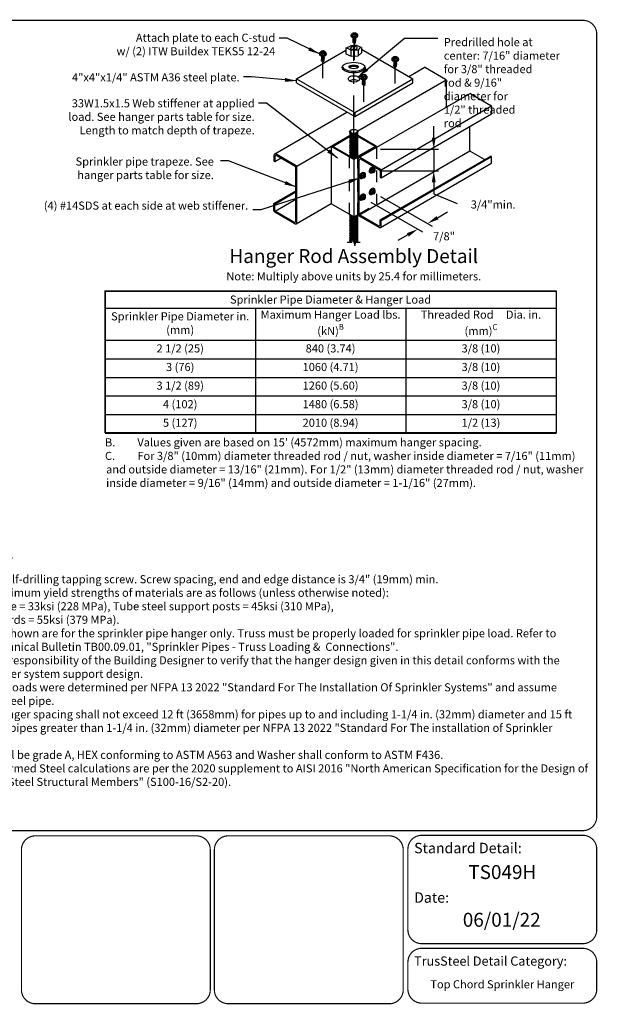
# Model space of a CAD drawing. Extents: x 0 to 11, y 0 to 8.5.
# Drawn here: x 6 to 11, y 0 to 8.5 of the extents above; entities that cross this region are included whole.
import ezdxf
from ezdxf.enums import TextEntityAlignment as Align

# ---------------------------------------------------------------- set-up
doc = ezdxf.new("R2010")
doc.units = 0
doc.header["$LTSCALE"] = 0.3
doc.header["$MEASUREMENT"] = 0
doc.linetypes.add('CENTER', pattern=[2, 1.25, -0.25, 0.25, -0.25])
doc.linetypes.add('HIDDEN', pattern=[0.375, 0.25, -0.125])
doc.layers.get('0').update_dxf_attribs({"linetype": 'CONTINUOUS'})
for name, color, linetype in [('BOR', 7, 'CONTINUOUS'), ('Const.', 7, 'CONTINUOUS'), ('CONSTR', 7, 'CONTINUOUS'), ('DIM', 7, 'CONTINUOUS'), ('Grid', 7, 'CENTER'), ('Hidden', 7, 'HIDDEN')]:
    doc.layers.add(name, color=color, linetype=linetype)
doc.styles.add('Arial', font='arial.ttf')
doc.styles.add('ROMAND', font='romand.shx', dxfattribs={"height": 0.07})
doc.dimstyles.get("Standard").update_dxf_attribs({"dimtxt": 0.07, "dimasz": 0.1, "dimexe": 0.04, "dimexo": 0.0625, "dimgap": 0.05, "dimtad": 0, "dimtih": 1, "dimtoh": 1, "dimdec": 4, "dimzin": 0, "dimdsep": 46, "dimtxsty": 'ROMAND', "dimcen": 0.09, "dimadec": 0, "dimazin": 0, "dimtfac": 1, "dimtdec": 4, "dimtofl": 0, "dimtmove": 2, "dimatfit": 3, "dimfxl": 1, "dimtolj": 1, "dimtzin": 0, "dimarcsym": 0})

# ---------------------------------------------------------------- blocks, each defined once
blk = doc.blocks.new('*T14')
at = {"layer": 'DIM', "color": 0, "linetype": 'ByBlock', "lineweight": -2, "transparency": 16777216}
for p, q in [((0, 0), (3.9, 0)), ((0, 0), (0, -1.227)), ((3.9, 0), (3.9, -1.227)), ((0, -0.1472), (3.9, -0.1472)), ((1.3, -0.1472), (1.3, -1.227)), ((2.6, -0.1472), (2.6, -1.227)), ((0, -0.4244), (3.9, -0.4244)), ((0, -0.5849), (3.9, -0.5849)), ((0, -0.7454), (3.9, -0.7454)), ((0, -0.9059), (3.9, -0.9059)), ((0, -1.0664), (3.9, -1.0664)), ((0, -1.227), (3.9, -1.227))]:
    blk.add_line(p, q, dxfattribs=at)
at = {"layer": 'DIM', "color": 0, "transparency": 16777216, "insert": (1.95, -0.0736), "char_height": 0.07, "width": 3.846149, "attachment_point": 5}
blk.add_mtext('\\A1;{\\Fromand|c0;Sprinkler Pipe Diameter & Hanger Load}', dxfattribs=at)
at = {"layer": 'DIM', "color": 0, "transparency": 16777216, "char_height": 0.07, "width": 1.246149, "attachment_point": 5, "style": 'ROMAND'}
for s, insert in [('\\A1;Maximum Hanger Load lbs. (kN){\\H0.7x;\\SB^ ;}', (1.95, -0.2858)), ('\\A1;Threaded Rod     Dia. in. (mm){\\H0.7x;\\SC^ ;}', (3.25, -0.2858)), ('Sprinkler Pipe Diameter in. (mm)', (0.65, -0.2858)), ('2 1/2 (25)', (0.65, -0.5046)), ('840 (3.74)', (1.95, -0.5046)), ('3/8 (10)', (3.25, -0.5046)), ('3 (76)', (0.65, -0.6651)), ('1060 (4.71)', (1.95, -0.6651)), ('3/8 (10)', (3.25, -0.6651)), ('3 1/2 (89)', (0.65, -0.8257)), ('1260 (5.60)', (1.95, -0.8257)), ('3/8 (10)', (3.25, -0.8257)), ('4 (102)', (0.65, -0.9862)), ('1480 (6.58)', (1.95, -0.9862)), ('3/8 (10)', (3.25, -0.9862)), ('5 (127)', (0.65, -1.1467)), ('2010 (8.94)', (1.95, -1.1467)), ('1/2 (13)', (3.25, -1.1467))]:
    blk.add_mtext(s, dxfattribs=dict(at, insert=insert))

msp = doc.modelspace()

# ---------------------------------------------------------------- linework, layer by layer
at = {"layer": 'BOR', "const_width": 0.01}
msp.add_lwpolyline([(0.125, 1.495), (10.875, 1.495, 0.414214), (10.995, 1.615), (10.995, 8.375, 0.414214), (10.875, 8.495), (0.125, 8.495, 0.414214), (0.005, 8.375), (0.005, 1.615, 0.414214)], format="xyb", close=True, dxfattribs=at)
msp.add_lwpolyline([(6.744, 6.156), (10.644, 6.156), (10.644, 4.9339), (6.744, 4.9339), (6.744, 6.156)], dxfattribs=at)
for points in [[(7.6541, 0.12, -0.414214), (7.5341, 0), (6.1415, 0, -0.414214), (6.0215, 0.12), (6.0215, 1.33, -0.414214), (6.1415, 1.45), (7.5341, 1.45, -0.414214), (7.6541, 1.33), (7.6541, 0.12)], [(9.3624, 0.6387, 0.414214), (9.4824, 0.5187), (10.875, 0.5187, 0.414214), (10.995, 0.6387), (10.995, 1.335, 0.414214), (10.875, 1.455), (9.4824, 1.455, 0.414214), (9.3624, 1.335), (9.3624, 0.6387)], [(9.3624, 0.3587), (9.3624, 0.125, 0.414214), (9.4824, 0.005), (10.875, 0.005, 0.414214), (10.995, 0.125), (10.995, 0.3587, 0.414214), (10.875, 0.4787), (9.4824, 0.4787, 0.414214), (9.3624, 0.3587)]]:
    msp.add_lwpolyline(points, format="xyb", dxfattribs=at)
at = {"layer": 'BOR'}
msp.add_lwpolyline([(9.3221, 0.12, 0.01, 0.01, -0.414214), (9.2021, 0, 0.01, 0.01, 0), (7.8095, 0, 0.01, 0.01, -0.414214), (7.6895, 0.12, 0.01, 0.01, 0), (7.6895, 1.33, 0.01, 0.01, -0.414214), (7.8095, 1.45, 0.01, 0.01, 0), (9.2021, 1.45, 0.01, 0.01, -0.414214), (9.3221, 1.33, 0.01, 0.01, 0)], format="xyseb", close=True, dxfattribs=at)
at = {"layer": 'Const.'}
for p, q in [((8.8856, 8.3842), (8.8804, 8.3728)), ((8.8804, 8.3728), (8.8804, 8.3589)), ((8.8804, 8.3728), (8.8943, 8.3649)), ((8.8943, 8.3509), (8.8804, 8.3589)), ((8.9056, 8.3873), (8.8856, 8.3842)), ((8.8943, 8.3649), (8.9138, 8.3679)), ((8.8943, 8.3649), (8.8943, 8.3509)), ((8.9138, 8.3539), (8.8943, 8.3509)), ((8.9192, 8.3795), (8.9056, 8.3873)), ((8.9138, 8.3679), (8.9192, 8.3795)), ((8.9138, 8.3679), (8.9138, 8.3539)), ((8.9192, 8.3655), (8.9138, 8.3539)), ((8.9192, 8.3795), (8.9192, 8.3655)), ((8.9303, 8.3597), (8.9303, 8.3641)), ((8.8891, 8.3018), (8.8891, 8.3143)), ((8.8998, 8.2915), (8.8891, 8.3018)), ((8.8998, 8.2915), (8.8998, 8.3097)), ((8.8998, 8.2915), (8.9106, 8.3018)), ((8.8998, 8.2915), (8.9047, 8.2981)), ((8.9047, 8.2981), (8.9047, 8.3073)), ((8.9047, 8.2981), (8.9106, 8.3018)), ((8.9106, 8.3018), (8.9106, 8.3143)), ((8.6135, 8.2271), (8.6084, 8.2158)), ((8.6084, 8.2158), (8.6084, 8.2018)), ((8.6084, 8.2158), (8.6222, 8.2078)), ((8.6222, 8.1938), (8.6084, 8.2018)), ((8.6336, 8.2303), (8.6135, 8.2271)), ((8.6222, 8.2078), (8.6417, 8.2109)), ((8.6222, 8.2078), (8.6222, 8.1938)), ((8.6417, 8.1969), (8.6222, 8.1938)), ((8.6471, 8.2224), (8.6336, 8.2303)), ((8.6417, 8.2109), (8.6471, 8.2224)), ((8.6417, 8.2109), (8.6417, 8.1969)), ((8.6471, 8.2084), (8.6417, 8.1969)), ((8.6471, 8.2224), (8.6471, 8.2084)), ((8.6583, 8.2027), (8.6583, 8.2071)), ((9.2388, 8.1802), (9.2336, 8.1689)), ((9.2336, 8.1689), (9.2336, 8.1549)), ((9.2336, 8.1689), (9.2475, 8.1609)), ((9.2588, 8.1834), (9.2388, 8.1802)), ((9.2724, 8.1756), (9.2588, 8.1834)), ((9.267, 8.164), (9.2724, 8.1756)), ((9.2724, 8.1756), (9.2724, 8.1616)), ((8.617, 8.1448), (8.617, 8.1573)), ((8.6278, 8.1345), (8.617, 8.1448)), ((8.6278, 8.1345), (8.6278, 8.1526)), ((8.6278, 8.1345), (8.6386, 8.1448)), ((8.6278, 8.1345), (8.6326, 8.141)), ((8.6326, 8.141), (8.6326, 8.1503)), ((8.6326, 8.141), (8.6386, 8.1448)), ((8.6386, 8.1448), (8.6386, 8.1573)), ((9.2475, 8.1469), (9.2336, 8.1549)), ((9.2423, 8.0979), (9.2423, 8.1104)), ((9.2531, 8.0876), (9.2423, 8.0979)), ((9.2475, 8.1609), (9.267, 8.164)), ((9.2475, 8.1609), (9.2475, 8.1469)), ((9.267, 8.15), (9.2475, 8.1469)), ((9.2531, 8.0876), (9.2531, 8.1057)), ((9.2531, 8.0876), (9.2639, 8.0979)), ((9.2531, 8.0876), (9.2579, 8.0942)), ((9.2579, 8.0942), (9.2579, 8.1034)), ((9.2579, 8.0942), (9.2639, 8.0979)), ((9.2639, 8.0979), (9.2639, 8.1104)), ((9.267, 8.164), (9.267, 8.15)), ((9.2724, 8.1616), (9.267, 8.15)), ((9.2835, 8.1558), (9.2836, 8.1602)), ((9.3694, 8.0095), (9.5029, 8.0866)), ((9.5148, 8.0866), (9.6888, 7.9861)), ((8.9668, 8.0232), (8.9616, 8.0119)), ((8.9616, 8.0119), (8.9616, 7.9979)), ((8.9616, 8.0119), (8.9754, 8.0039)), ((8.9754, 7.9899), (8.9616, 7.9979)), ((8.9868, 8.0263), (8.9668, 8.0232)), ((8.9754, 8.0039), (8.9949, 8.007)), ((8.9754, 8.0039), (8.9754, 7.9899)), ((9.0004, 8.0185), (8.9868, 8.0263)), ((8.9949, 8.007), (9.0004, 8.0185)), ((8.9949, 8.007), (8.9949, 7.993)), ((9.0004, 8.0045), (8.9949, 7.993)), ((9.0004, 8.0185), (9.0004, 8.0045)), ((9.0115, 7.9988), (9.0115, 8.0032)), ((8.9286, 7.5403), (9.6932, 7.9817)), ((8.9702, 7.9408), (8.9702, 7.9534)), ((8.981, 7.9305), (8.9702, 7.9408)), ((8.9949, 7.993), (8.9754, 7.9899)), ((8.981, 7.9305), (8.981, 7.9487)), ((8.981, 7.9305), (8.9918, 7.9408)), ((8.981, 7.9305), (8.9859, 7.9371)), ((8.9859, 7.9371), (8.9859, 7.9464)), ((8.9859, 7.9371), (8.9918, 7.9408)), ((8.9918, 7.9408), (8.9918, 7.9534)), ((9.6948, 7.745), (9.6948, 7.9758)), ((8.9397, 7.3091), (9.8946, 7.8604)), ((9.9066, 7.8604), (10.0806, 7.7599)), ((9.1301, 7.2043), (10.0849, 7.7556)), ((10.0865, 7.7496), (10.0865, 7.6862)), ((8.2108, 7.3406), (8.8355, 7.7013)), ((9.1317, 7.1349), (10.0865, 7.6862)), ((9.8966, 7.3725), (9.8966, 7.5765)), ((8.4011, 7.2358), (8.8588, 7.5)), ((8.2048, 7.3303), (8.2048, 7.2806)), ((8.2128, 7.3165), (8.2128, 7.276)), ((8.2227, 7.3406), (8.3967, 7.2401)), ((8.2307, 7.3268), (8.3888, 7.2355)), ((8.9433, 6.8152), (9.8982, 7.3665)), ((9.1237, 6.7703), (10.0786, 7.3216)), ((9.1317, 6.7657), (10.0865, 7.317)), ((10.0257, 7.2911), (9.9026, 7.3621)), ((10.0865, 7.317), (10.0786, 7.3216)), ((10.0865, 7.2674), (10.0865, 7.317)), ((8.2048, 7.2806), (8.2128, 7.276)), ((8.2128, 7.276), (8.2657, 7.3066)), ((8.4027, 6.7476), (8.4027, 7.2298)), ((8.9338, 6.8166), (8.9338, 7.2988)), ((8.9417, 6.8212), (8.9417, 7.285)), ((8.9517, 7.3091), (9.1257, 7.2086)), ((8.9596, 7.2953), (9.1177, 7.204)), ((9.0651, 7.2295), (9.069, 7.2274)), ((9.1257, 6.7058), (10.0806, 7.2571)), ((8.3947, 6.7614), (8.3947, 7.2252)), ((8.9687, 7.1701), (8.9563, 7.1548)), ((8.9563, 7.1548), (8.9563, 7.1388)), ((8.9684, 7.1478), (8.9563, 7.1548)), ((8.9684, 7.1478), (8.9808, 7.1631)), ((8.9684, 7.1318), (8.9684, 7.1478)), ((8.9808, 7.1631), (8.9687, 7.1701)), ((8.9814, 7.169), (8.9687, 7.1701)), ((8.9808, 7.1631), (8.9935, 7.162)), ((8.9935, 7.1463), (8.9808, 7.1306)), ((8.9935, 7.162), (8.9814, 7.169)), ((8.982, 7.1815), (8.9858, 7.1794)), ((8.9935, 7.162), (8.9935, 7.1463)), ((9.0358, 7.1761), (9.0388, 7.1744)), ((9.0518, 7.2181), (9.0394, 7.2028)), ((9.0394, 7.2028), (9.0394, 7.1868)), ((9.0515, 7.1958), (9.0394, 7.2028)), ((9.0515, 7.1798), (9.0394, 7.1868)), ((9.0515, 7.1958), (9.064, 7.2111)), ((9.0515, 7.1798), (9.0515, 7.1958)), ((9.0639, 7.1786), (9.0515, 7.1798)), ((9.064, 7.2111), (9.0518, 7.2181)), ((9.0645, 7.217), (9.0518, 7.2181)), ((9.0767, 7.1943), (9.0639, 7.1786)), ((9.064, 7.2111), (9.0767, 7.21)), ((9.0767, 7.21), (9.0645, 7.217)), ((9.0767, 7.21), (9.0767, 7.1943)), ((9.1237, 7.1937), (9.1237, 7.1395)), ((9.1317, 7.1983), (9.1317, 7.1349)), ((8.9526, 7.1281), (8.9556, 7.1264)), ((8.9684, 7.1318), (8.9563, 7.1388)), ((8.9808, 7.1306), (8.9684, 7.1318)), ((9.1237, 7.1395), (9.1317, 7.1349)), ((8.2048, 6.9115), (8.3947, 7.0211)), ((8.2128, 6.9069), (8.3947, 7.012)), ((8.9687, 6.9844), (8.9563, 6.9691)), ((8.9684, 6.9621), (8.9808, 6.9774)), ((8.9808, 6.9774), (8.9687, 6.9844)), ((8.9814, 6.9834), (8.9687, 6.9844)), ((8.9808, 6.9774), (8.9935, 6.9764)), ((8.9935, 6.9764), (8.9814, 6.9834)), ((8.982, 6.9959), (8.9858, 6.9937)), ((8.9935, 6.9764), (8.9935, 6.9607)), ((9.0358, 6.9905), (9.0388, 6.9887)), ((9.0518, 7.0324), (9.0394, 7.0171)), ((9.0394, 7.0171), (9.0394, 7.0011)), ((9.0515, 7.0101), (9.0394, 7.0171)), ((9.0515, 6.9941), (9.0394, 7.0011)), ((9.0515, 7.0101), (9.064, 7.0254)), ((9.0515, 6.9941), (9.0515, 7.0101)), ((9.0639, 6.9929), (9.0515, 6.9941)), ((9.064, 7.0254), (9.0518, 7.0324)), ((9.0645, 7.0313), (9.0518, 7.0324)), ((9.0767, 7.0087), (9.0639, 6.9929)), ((9.064, 7.0254), (9.0767, 7.0243)), ((9.0767, 7.0243), (9.0645, 7.0313)), ((9.0651, 7.0439), (9.069, 7.0417)), ((9.0767, 7.0243), (9.0767, 7.0087)), ((8.2048, 6.8481), (8.2048, 6.9115)), ((8.2128, 6.9069), (8.2048, 6.9115)), ((8.2128, 6.8527), (8.2128, 6.9069)), ((8.2144, 6.8467), (8.3947, 6.9508)), ((8.3967, 6.7373), (8.6988, 6.9117)), ((8.9526, 6.9425), (8.9556, 6.9407)), ((8.9563, 6.9691), (8.9563, 6.9531)), ((8.9684, 6.9621), (8.9563, 6.9691)), ((8.9684, 6.9461), (8.9563, 6.9531)), ((8.9684, 6.9461), (8.9684, 6.9621)), ((8.9808, 6.9449), (8.9684, 6.9461)), ((8.9935, 6.9607), (8.9808, 6.9449)), ((8.3848, 6.7373), (8.2108, 6.8377)), ((8.3768, 6.751), (8.2187, 6.8423)), ((9.1138, 6.7058), (8.9397, 6.8062)), ((9.1058, 6.7195), (8.9477, 6.8108)), ((9.1237, 6.7299), (9.1237, 6.7703)), ((9.1317, 6.7657), (9.1237, 6.7703)), ((9.1317, 6.7161), (9.1317, 6.7657))]:
    msp.add_line(p, q, dxfattribs=at)
for centre, radius, start, end in [((8.8956, 8.2947), 0.0155, 54.44679, 115.18812), ((8.6236, 8.1377), 0.0155, 54.44679, 115.18812), ((9.2489, 8.0908), 0.0155, 54.44679, 115.18812), ((9.5088, 8.0762), 0.0119, 60, 120), ((8.9768, 7.9338), 0.0155, 54.44679, 115.18812), ((9.6828, 7.9758), 0.0119, 0, 60), ((10.0746, 7.7496), 0.0119, 0, 60), ((8.2167, 7.3303), 0.0119, 60, 180), ((8.2247, 7.3165), 0.0119, 60, 180), ((9.9085, 7.3725), 0.0119, 180, 240), ((8.3828, 7.2252), 0.0119, 0, 60), ((8.3908, 7.2298), 0.0119, 0, 60), ((10.0746, 7.2674), 0.0119, 300, 0), ((9.1118, 7.1937), 0.0119, 0, 60), ((9.1197, 7.1983), 0.0119, 0, 60), ((8.2167, 6.8481), 0.0119, 180, 240), ((8.2247, 6.8527), 0.0119, 180, 240), ((8.9457, 6.8166), 0.0119, 180, 240), ((8.9537, 6.8212), 0.0119, 180, 240), ((8.3828, 6.7614), 0.0119, 240, 0), ((8.3908, 6.7476), 0.0119, 240, 0), ((9.1118, 6.7299), 0.0119, 240, 0), ((9.1197, 6.7161), 0.0119, 240, 0)]:
    msp.add_arc(centre, radius, start, end, dxfattribs=at)
for centre, major_axis, ratio, start_param, end_param in [((8.8998, 8.3643), (-0.0305, 0), 0.57735, 5.28864, 10.309603), ((8.8998, 8.3608), (-0.0305, 0), 0.57735, 6.271374, 9.364764), ((8.8998, 8.3389), (-0.013, 0), 0.577402, 5.935711, 9.772252), ((8.8998, 8.3338), (-0.013, 0), 0.577402, 5.935711, 9.772252), ((8.8998, 8.344), (-0.013, 0), 0.577402, 6.163859, 9.544104), ((8.8998, 8.3737), (-0.0126, 0), 0.57735, 3.307008, 6.11777), ((8.8998, 8.3403), (-0.0108, 0), 0.5774, 0.075224, 3.066369), ((8.8998, 8.3453), (-0.0108, 0), 0.5774, 0.16801, 2.973583), ((8.8998, 8.349), (-0.013, 0), 0.577402, 7.001328, 8.706635), ((8.8998, 8.3287), (-0.013, 0), 0.577402, 5.935711, 9.772252), ((8.8998, 8.3236), (-0.013, 0), 0.577402, 5.935711, 9.772252), ((8.8998, 8.3185), (-0.013, 0), 0.577402, 5.935711, 9.772252), ((8.8998, 8.3352), (-0.0108, 0), 0.5774, 0.075224, 3.066369), ((8.8998, 8.3301), (-0.0108, 0), 0.5774, 0.075224, 3.066369), ((8.8998, 8.325), (-0.0108, 0), 0.5774, 0.075224, 3.066369), ((8.8998, 8.3199), (-0.0108, 0), 0.5774, 0.075224, 3.066369), ((8.6278, 8.2072), (-0.0305, 0), 0.57735, 5.28864, 10.309603), ((8.6278, 8.2037), (-0.0305, 0), 0.57735, 6.271374, 9.364764), ((8.6278, 8.1818), (-0.013, 0), 0.577402, 5.935711, 9.772252), ((8.6278, 8.1767), (-0.013, 0), 0.577402, 5.935711, 9.772252), ((8.6278, 8.1716), (-0.013, 0), 0.577402, 5.935711, 9.772252), ((8.6278, 8.1665), (-0.013, 0), 0.577402, 5.935711, 9.772252), ((8.6278, 8.1869), (-0.013, 0), 0.577402, 6.163859, 9.544104), ((8.6278, 8.2166), (-0.0126, 0), 0.57735, 3.307008, 6.11777), ((8.6278, 8.1832), (-0.0108, 0), 0.5774, 0.075224, 3.066369), ((8.6278, 8.1781), (-0.0108, 0), 0.5774, 0.075224, 3.066369), ((8.6278, 8.173), (-0.0108, 0), 0.5774, 0.075224, 3.066369), ((8.6278, 8.1679), (-0.0108, 0), 0.5774, 0.075224, 3.066369), ((8.6278, 8.1883), (-0.0108, 0), 0.5774, 0.16801, 2.973583), ((8.6278, 8.192), (-0.013, 0), 0.577402, 7.001328, 8.706635), ((9.2531, 8.1603), (-0.0305, 0), 0.57735, 5.28864, 10.309603), ((9.253, 8.1697), (-0.0126, 0), 0.57735, 3.307008, 6.11777), ((8.6278, 8.1614), (-0.013, 0), 0.577402, 5.935711, 9.772252), ((8.6278, 8.1628), (-0.0108, 0), 0.5774, 0.075224, 3.066369), ((9.2531, 8.1569), (-0.0305, 0), 0.57735, 6.271374, 9.364764), ((9.2531, 8.1349), (-0.013, 0), 0.577402, 5.935711, 9.772252), ((9.2531, 8.1298), (-0.013, 0), 0.577402, 5.935711, 9.772252), ((9.2531, 8.1247), (-0.013, 0), 0.577402, 5.935711, 9.772252), ((9.2531, 8.1196), (-0.013, 0), 0.577402, 5.935711, 9.772252), ((9.2531, 8.1145), (-0.013, 0), 0.577402, 5.935711, 9.772252), ((9.2531, 8.14), (-0.013, 0), 0.577402, 6.163859, 9.544104), ((9.2531, 8.1363), (-0.0108, 0), 0.5774, 0.075224, 3.066369), ((9.2531, 8.1312), (-0.0108, 0), 0.5774, 0.075224, 3.066369), ((9.2531, 8.1261), (-0.0108, 0), 0.5774, 0.075224, 3.066369), ((9.2531, 8.121), (-0.0108, 0), 0.5774, 0.075224, 3.066369), ((9.2531, 8.1159), (-0.0108, 0), 0.5774, 0.075224, 3.066369), ((9.2531, 8.1414), (-0.0108, 0), 0.5774, 0.16801, 2.973583), ((9.2531, 8.1451), (-0.013, 0), 0.577402, 7.001328, 8.706635), ((8.981, 8.0033), (-0.0305, 0), 0.57735, 5.28864, 10.309603), ((8.981, 7.9998), (-0.0305, 0), 0.57735, 6.271374, 9.364764), ((8.981, 8.0127), (-0.0126, 0), 0.57735, 3.307008, 6.11777), ((8.981, 7.9779), (-0.013, 0), 0.577402, 5.935711, 9.772252), ((8.981, 7.9728), (-0.013, 0), 0.577402, 5.935711, 9.772252), ((8.981, 7.9677), (-0.013, 0), 0.577402, 5.935711, 9.772252), ((8.981, 7.9626), (-0.013, 0), 0.577402, 5.935711, 9.772252), ((8.981, 7.9575), (-0.013, 0), 0.577402, 5.935711, 9.772252), ((8.981, 7.983), (-0.013, 0), 0.577402, 6.163859, 9.544104), ((8.981, 7.9793), (-0.0108, 0), 0.5774, 0.075224, 3.066369), ((8.981, 7.9742), (-0.0108, 0), 0.5774, 0.075224, 3.066369), ((8.981, 7.9691), (-0.0108, 0), 0.5774, 0.075224, 3.066369), ((8.981, 7.964), (-0.0108, 0), 0.5774, 0.075224, 3.066369), ((8.981, 7.9589), (-0.0108, 0), 0.5774, 0.075224, 3.066369), ((8.981, 7.9844), (-0.0108, 0), 0.5774, 0.16801, 2.973583), ((8.981, 7.9881), (-0.013, 0), 0.577402, 7.001328, 8.706635), ((8.8949, 7.5186), (-0.0362, 0), 0.577402, 5.935711, 9.772252), ((8.8949, 7.5044), (-0.0362, 0), 0.577402, 5.935711, 9.772252), ((8.8949, 7.4901), (-0.0362, 0), 0.577402, 5.935711, 9.772252), ((8.8949, 7.5328), (-0.0362, 0), 0.577402, 6.306546, 9.401417), ((8.8949, 7.5367), (-0.0301, 0), 0.5774, -0.706823, 3.066369), ((8.8949, 7.5225), (-0.0301, 0), 0.5774, 0.075224, 3.066369), ((8.8949, 7.5082), (-0.0301, 0), 0.5774, 0.075224, 3.066369), ((8.8949, 7.494), (-0.0301, 0), 0.5774, 0.075224, 3.066369), ((8.8949, 7.4759), (-0.0362, 0), 0.577402, 5.935711, 9.772252), ((8.8949, 7.4617), (-0.0362, 0), 0.577402, 5.935711, 9.772252), ((8.8949, 7.4474), (-0.0362, 0), 0.577402, 5.935711, 9.772252), ((8.8949, 7.4332), (-0.0362, 0), 0.577402, 5.935711, 9.772252), ((8.8949, 7.419), (-0.0362, 0), 0.577402, 5.935711, 9.772252), ((8.8949, 7.4048), (-0.0362, 0), 0.577402, 5.935711, 9.772252), ((8.8949, 7.4798), (-0.0301, 0), 0.5774, 0.075224, 3.066369), ((8.8949, 7.4656), (-0.0301, 0), 0.5774, 0.075224, 3.066369), ((8.8949, 7.4513), (-0.0301, 0), 0.5774, 0.075224, 3.066369), ((8.8949, 7.4371), (-0.0301, 0), 0.5774, 0.075224, 3.066369), ((8.8949, 7.4229), (-0.0301, 0), 0.5774, 0.075224, 3.066369), ((8.8949, 7.4087), (-0.0301, 0), 0.5774, 0.075224, 3.066369), ((8.8949, 7.3905), (-0.0362, 0), 0.577402, 5.935711, 9.772252), ((8.8949, 7.3763), (-0.0362, 0), 0.577402, 5.935711, 9.772252), ((8.8949, 7.3621), (-0.0362, 0), 0.577402, 5.935711, 9.772252), ((8.8949, 7.3479), (-0.0362, 0), 0.577402, 5.935711, 9.772252), ((8.8949, 7.3336), (-0.0362, 0), 0.577402, 5.935711, 9.772252), ((8.8949, 7.3194), (-0.0362, 0), 0.577402, 5.935711, 6.177005), ((8.8949, 7.3944), (-0.0301, 0), 0.5774, 0.075224, 3.066369), ((8.8949, 7.3802), (-0.0301, 0), 0.5774, 0.075224, 3.066369), ((8.8949, 7.366), (-0.0301, 0), 0.5774, 0.075224, 3.066369), ((8.8949, 7.3518), (-0.0301, 0), 0.5774, 0.075224, 3.066369), ((8.8949, 7.3375), (-0.0301, 0), 0.5774, 0.075224, 3.066369), ((8.8949, 7.3233), (-0.0301, 0), 0.5774, 0.075224, 0.364336), ((8.8949, 7.3233), (-0.0301, 0), 0.5774, 2.687583, 3.066369), ((8.8949, 7.3194), (-0.0362, 0), 0.577402, 9.495181, 9.772252), ((8.8949, 7.3233), (-0.0301, 0), 0.5774, 1.206546, 2.02472), ((8.8948, 6.8008), (-0.036, 0), 0.577402, 5.935711, 9.772252), ((8.8948, 6.815), (-0.036, 0), 0.577402, 6.16134, 9.506366), ((8.8948, 6.8189), (-0.03, 0), 0.5774, 0.329641, 1.241241), ((8.8948, 6.8189), (-0.03, 0), 0.5774, 1.994704, 2.717598), ((8.8948, 6.7725), (-0.036, 0), 0.577402, 5.935711, 9.772252), ((8.8948, 6.7584), (-0.036, 0), 0.577402, 5.935711, 9.772252), ((8.8948, 6.7442), (-0.036, 0), 0.577402, 5.935711, 9.772252), ((8.8948, 6.7159), (-0.036, 0), 0.577402, 5.935711, 9.772252), ((8.8948, 6.7867), (-0.036, 0), 0.577402, 6.019805, 9.772252), ((8.8948, 6.7301), (-0.036, 0), 0.577402, 6.019805, 9.772252), ((8.8948, 6.8047), (-0.03, 0), 0.5774, 0.075224, 3.066369), ((8.8948, 6.7905), (-0.03, 0), 0.5774, 0.075224, 3.066369), ((8.8948, 6.7764), (-0.03, 0), 0.5774, 0.075224, 3.066369), ((8.8948, 6.7622), (-0.03, 0), 0.5774, 0.075224, 3.066369), ((8.8948, 6.7481), (-0.03, 0), 0.5774, 0.075224, 3.066369), ((8.8948, 6.7339), (-0.03, 0), 0.5774, 0.075224, 3.066369), ((8.8948, 6.7018), (-0.036, 0), 0.577402, 5.935711, 9.772252), ((8.8948, 6.6876), (-0.036, 0), 0.577402, 5.935711, 9.772252), ((8.8948, 6.6593), (-0.036, 0), 0.577402, 5.935711, 9.772252), ((8.8948, 6.6451), (-0.036, 0), 0.577402, 5.935711, 9.772252), ((8.8948, 6.631), (-0.036, 0), 0.577402, 5.935711, 9.772252), ((8.8948, 6.6735), (-0.036, 0), 0.577402, 6.019805, 9.772252), ((8.8948, 6.7198), (-0.03, 0), 0.5774, 0.075224, 3.066369), ((8.8948, 6.7056), (-0.03, 0), 0.5774, 0.075224, 3.066369), ((8.8948, 6.6915), (-0.03, 0), 0.5774, 0.075224, 3.066369), ((8.8948, 6.6773), (-0.03, 0), 0.5774, 0.075224, 3.066369), ((8.8948, 6.6632), (-0.03, 0), 0.5774, 0.075224, 3.066369), ((8.8948, 6.649), (-0.03, 0), 0.5774, 0.075224, 3.066369), ((8.8948, 6.6027), (-0.036, 0), 0.577402, 5.935711, 7.386589), ((8.8948, 6.5885), (-0.036, 0), 0.577402, 5.935711, 6.794262), ((8.8948, 6.6168), (-0.036, 0), 0.577402, 5.935711, 7.52422), ((8.8948, 6.5744), (-0.036, 0), 0.577402, 5.935711, 6.090056), ((8.8948, 6.6349), (-0.03, 0), 0.5774, 0.075224, 3.066369), ((8.8948, 6.6207), (-0.03, 0), 0.5774, 0.075224, 3.066369), ((8.8948, 6.6066), (-0.03, 0), 0.5774, 0.075224, 1.094161), ((8.8948, 6.5924), (-0.03, 0), 0.5774, 0.075224, 0.920712), ((8.8948, 6.6168), (-0.036, 0), 0.577402, 7.717755, 9.772252), ((8.8948, 6.6066), (-0.03, 0), 0.5774, 1.470549, 3.066369), ((8.8948, 6.6027), (-0.036, 0), 0.577402, 7.827065, 9.772252), ((8.8948, 6.5924), (-0.03, 0), 0.5774, 1.600521, 3.066369), ((8.8948, 6.5885), (-0.036, 0), 0.577402, 7.934191, 8.289971), ((8.8948, 6.5783), (-0.03, 0), 0.5774, 1.728359, 2.008801), ((8.8948, 6.5744), (-0.036, 0), 0.577402, 8.040442, 8.131119), ((8.8948, 6.5885), (-0.036, 0), 0.577402, 8.913701, 9.772252), ((8.8948, 6.5744), (-0.036, 0), 0.577402, 9.617907, 9.772252)]:
    msp.add_ellipse(centre, major_axis=major_axis, ratio=ratio, start_param=start_param, end_param=end_param, dxfattribs=at)
for centre in [(8.8998, 8.3761), (8.6278, 8.219), (9.253, 8.1721), (8.981, 8.0151)]:
    msp.add_ellipse(centre, major_axis=(-0.0126, 0), ratio=0.57735, dxfattribs=at)
at = {"layer": 'Const.', "extrusion": (0, 0, -1)}
for centre, major_axis, ratio, start_param, end_param in [((8.8949, 7.5318), (-0.0362, 0), 0.577402, 6.306546, 9.401417), ((9.0508, 7.2026), (-0.0152, -0.0264), 0.57735, 6.271374, 9.364764), ((9.0538, 7.2009), (-0.0152, -0.0264), 0.57735, 5.28864, 10.309603), ((8.9677, 7.1546), (-0.0152, -0.0264), 0.57735, 6.271374, 9.364764), ((8.9707, 7.1529), (-0.0152, -0.0264), 0.57735, 5.28864, 10.309603), ((8.9589, 7.1597), (-0.0065, -0.0112), 0.57735, 1.448379, 1.693213), ((8.9788, 7.1481), (-0.0063, -0.0109), 0.57735, 3.307008, 6.11777), ((9.042, 7.2077), (-0.0065, -0.0112), 0.57735, 1.448379, 1.693213), ((9.0619, 7.1961), (-0.0063, -0.0109), 0.57735, 3.307008, 6.11777), ((8.9677, 6.969), (-0.0152, -0.0264), 0.57735, 6.271374, 9.364764), ((8.9707, 6.9672), (-0.0152, -0.0264), 0.57735, 5.28864, 10.309603), ((8.9589, 6.9741), (-0.0065, -0.0112), 0.57735, 1.448379, 1.693213), ((9.0508, 7.017), (-0.0152, -0.0264), 0.57735, 6.271374, 9.364764), ((9.0538, 7.0152), (-0.0152, -0.0264), 0.57735, 5.28864, 10.309603), ((9.042, 7.022), (-0.0065, -0.0112), 0.57735, 1.448379, 1.693213), ((9.0619, 7.0105), (-0.0063, -0.0109), 0.57735, 3.307008, 6.11777), ((8.9788, 6.9625), (-0.0063, -0.0109), 0.57735, 3.307008, 6.11777)]:
    msp.add_ellipse(centre, major_axis=major_axis, ratio=ratio, start_param=start_param, end_param=end_param, dxfattribs=at)
for centre in [(8.9809, 7.1469), (9.064, 7.1949), (8.9809, 6.9613), (9.064, 7.0093)]:
    msp.add_ellipse(centre, major_axis=(-0.0063, -0.0109), ratio=0.57735, dxfattribs=at)
at = {"layer": 'CONSTR'}
for p, q in [((8.8269, 8.2534), (8.8679, 8.2745)), ((8.8269, 8.2534), (8.8679, 8.2745)), ((8.8269, 8.2534), (8.8269, 8.2064)), ((8.8269, 8.2534), (8.8269, 8.2064)), ((8.9608, 8.2591), (8.9195, 8.2763)), ((8.9608, 8.2591), (8.9195, 8.2763)), ((8.9608, 8.2591), (8.9608, 8.2142)), ((8.9608, 8.2591), (8.9608, 8.2142)), ((8.3991, 7.9884), (8.8269, 8.2354)), ((8.8269, 8.2064), (8.8712, 8.1838)), ((8.8269, 8.2064), (8.8712, 8.1838)), ((8.8712, 8.1838), (8.8712, 8.2353)), ((8.8712, 8.1838), (8.8712, 8.2353)), ((8.8712, 8.1838), (8.9323, 8.1872)), ((8.8712, 8.1838), (8.9323, 8.1872)), ((8.9323, 8.2372), (8.9323, 8.1872)), ((8.9323, 8.2372), (8.9323, 8.1872)), ((8.9323, 8.1872), (8.9608, 8.2142)), ((8.9323, 8.1872), (8.9608, 8.2142)), ((8.9608, 8.2454), (9.406, 7.9884)), ((8.3991, 7.9884), (8.9025, 7.6977)), ((8.3991, 7.9532), (8.3991, 7.9884)), ((8.3991, 7.9532), (8.9025, 7.6626)), ((8.9025, 7.6977), (9.406, 7.9884)), ((8.9025, 7.6626), (9.406, 7.9532)), ((9.406, 7.9532), (9.406, 7.9884)), ((8.9025, 7.6977), (8.9025, 7.6626)), ((8.6988, 7.406), (8.8588, 7.4984)), ((8.7127, 7.406), (8.8588, 7.4904)), ((9.0924, 7.406), (8.9308, 7.4993)), ((9.0785, 7.406), (8.9308, 7.4913)), ((8.6988, 7.406), (8.6988, 6.91)), ((8.8956, 7.2924), (8.6988, 7.406)), ((8.8956, 7.3004), (8.7127, 7.406)), ((8.8956, 7.3004), (9.0785, 7.406)), ((8.8956, 7.2924), (9.0924, 7.406)), ((9.0924, 7.406), (9.0924, 7.3972)), ((8.8956, 7.2924), (8.8956, 6.7964)), ((8.8956, 6.7964), (8.6988, 6.91)), ((8.8956, 6.7964), (8.9338, 6.8185)), ((8.8766, 6.5784), (8.8868, 6.6076)), ((8.8868, 6.6076), (8.9028, 6.5491)), ((8.9028, 6.5491), (8.913, 6.5784))]:
    msp.add_line(p, q, dxfattribs=at)
msp.add_lwpolyline([(8.8966, 8.2438, 0.042358), (8.9085, 8.2454, 0.055588), (8.9171, 8.2484, 0.098361), (8.9238, 8.2534, 0.19937), (8.9252, 8.2574, 0.19937), (8.9234, 8.2612, 0.098361), (8.9162, 8.2655, 0.055588), (8.9073, 8.2675, 0.042358), (8.8954, 8.2679, 0.042358), (8.8835, 8.2663, 0.055588), (8.8749, 8.2633, 0.098361), (8.8682, 8.2583, 0.19937), (8.8668, 8.2543, 0.19937), (8.8686, 8.2505, 0.098361), (8.8758, 8.2462, 0.055588), (8.8847, 8.2442, 0.042358)], format="xyb", close=True, dxfattribs=at)
msp.add_lwpolyline([(8.8966, 8.2438, 0.042358), (8.9085, 8.2454, 0.055588), (8.9171, 8.2484, 0.098361), (8.9238, 8.2534, 0.19937), (8.9252, 8.2574, 0.19937), (8.9234, 8.2612, 0.098361), (8.9162, 8.2655, 0.055588), (8.9073, 8.2675, 0.042358), (8.8954, 8.2679, 0.042358), (8.8835, 8.2663, 0.055588), (8.8749, 8.2633, 0.098361), (8.8682, 8.2583, 0.19937), (8.8668, 8.2543, 0.19937), (8.8686, 8.2505, 0.098361), (8.8758, 8.2462, 0.055588), (8.8847, 8.2442, 0.042358)], format="xyb", close=True, dxfattribs=at)
msp.add_lwpolyline([(8.902, 6.5522, 0.005802), (8.904, 6.5524, 0.005802)], format="xyb", dxfattribs=at)
for centre, radius, start, end in [((8.8126, 8.1549), 0.0995, 53.89515, 81.73259), ((8.8126, 8.1549), 0.0995, 53.89515, 81.73259), ((8.9384, 6.9769), 1.2995, 90.83053, 93.10764), ((8.9384, 6.9769), 1.2995, 90.83053, 93.10764), ((8.9696, 8.2181), 0.0419, 102.15214, 152.94857), ((8.9696, 8.2181), 0.0419, 102.15214, 152.94857), ((8.9416, 6.9377), 1.2995, 90.4135, 93.10764), ((8.9416, 6.9377), 1.2995, 90.4135, 93.10764), ((9.9006, 7.8501), 0.0119, 60, 120), ((8.9457, 7.2988), 0.0119, 60, 180), ((8.9537, 7.285), 0.0119, 60, 180)]:
    msp.add_arc(centre, radius, start, end, dxfattribs=at)
for centre, major_axis, ratio in [((8.8937, 8.0863), (-0.0999, 0), 0.456394), ((8.8937, 8.0863), (-0.0999, 0), 0.456394), ((8.8937, 8.0921), (-0.0412, 0), 0.370049), ((8.8937, 8.0921), (-0.0412, 0), 0.370049), ((8.8956, 7.9884), (-0.0484, 0), 0.57735), ((8.8956, 7.9884), (-0.0484, 0), 0.57735)]:
    msp.add_ellipse(centre, major_axis=major_axis, ratio=ratio, dxfattribs=at)
for centre, major_axis, ratio, start_param, end_param in [((8.8937, 8.1011), (-0.0999, 0), 0.456394, 0.162881, 2.978711), ((8.8937, 8.1011), (-0.0999, 0), 0.456394, 0.162881, 2.978711), ((8.8937, 8.0816), (-0.0412, 0), 0.370049, 3.495061, 5.929717), ((8.8937, 8.0816), (-0.0412, 0), 0.370049, 3.495061, 5.929717), ((8.8956, 7.9532), (-0.0484, 0), 0.57735, 3.821266, 5.603511), ((8.8956, 7.9532), (-0.0484, 0), 0.57735, 3.821266, 5.603511)]:
    msp.add_ellipse(centre, major_axis=major_axis, ratio=ratio, start_param=start_param, end_param=end_param, dxfattribs=at)
at = {"layer": 'DIM'}
for p, q in [((9.586, 7.4808), (9.586, 7.5808)), ((8.9249, 7.5354), (8.931, 7.5319)), ((9.1265, 7.3808), (9.626, 7.3808)), ((9.586, 7.3808), (9.586, 7.1949)), ((9.1265, 7.1949), (9.626, 7.1949)), ((9.586, 7.0949), (9.586, 6.9949)), ((9.586, 6.9949), (9.7896, 6.912)), ((9.0434, 6.9252), (9.4886, 6.6682)), ((9.1265, 6.9732), (9.5717, 6.7162)), ((9.6183, 6.7893), (9.7049, 6.8393)), ((9.362, 6.6413), (9.2754, 6.5913)), ((8.8388, 6.5784), (8.8766, 6.5784)), ((8.913, 6.5784), (8.9508, 6.5784))]:
    msp.add_line(p, q, dxfattribs=at)
for points in [[(9.5693, 7.4808), (9.6026, 7.4808), (9.586, 7.3808)], [(9.5693, 7.0949), (9.6026, 7.0949), (9.586, 7.1949)], [(9.61, 6.8037), (9.6267, 6.7748), (9.5317, 6.7393)], [(9.3537, 6.6557), (9.3703, 6.6268), (9.4486, 6.6913)]]:
    msp.add_solid(points, dxfattribs=at)
at = {"layer": 'Grid', "ltscale": 0.5}
for p, q in [((8.8998, 8.1519), (8.8998, 8.4304)), ((8.6278, 7.9949), (8.6278, 8.2734)), ((9.2531, 7.948), (9.2531, 8.2265)), ((8.981, 7.7909), (8.981, 8.0694))]:
    msp.add_line(p, q, dxfattribs=at)
at = {"layer": 'Grid'}
msp.add_line((8.8956, 7.4706), (8.8956, 8.2819), dxfattribs=at)
at = {"layer": 'Hidden'}
for p, q in [((8.8588, 6.8176), (8.8588, 7.3217)), ((8.9308, 6.8167), (8.9308, 7.3208)), ((9.0924, 7.3972), (9.0924, 6.91)), ((8.9417, 6.8231), (9.0924, 6.91))]:
    msp.add_line(p, q, dxfattribs=at)

# ---------------------------------------------------------------- block references
msp.add_blockref('*T14', (6.744, 6.156))

# ---------------------------------------------------------------- texts
at = {"layer": 'BOR', "style": 'Arial'}
msp.add_text('TS049H', height=0.12, dxfattribs=at).set_placement((10.1787, 1.1971), align=Align.TOP_CENTER)
for s, insert, char_height, width, attachment_point in [('{\\fArial|b1|i0|c0|p34;Standard Detail:}', (9.4162, 1.3449), 0.09, 1.3319, 4), ('{\\fArial|b1|i0|c0|p34;Date:}', (9.4162, 0.9174), 0.09, 1.3319, 4), ('06/01/22', (10.1737, 0.7096), 0.12, 1.367629, 5), ('{\\fArial|b1|i0|c0|p34;TrusSteel Detail Category:}', (9.4162, 0.3686), 0.08, 1.927416, 4), ('Top Chord Sprinkler Hanger', (10.1787, 0.1588), 0.07, 1.6648, 5)]:
    msp.add_mtext(s, dxfattribs=dict(at, insert=insert, char_height=char_height, width=width, attachment_point=attachment_point))
at = {"layer": 'DIM', "char_height": 0.07, "style": 'ROMAND'}
for s, insert, attachment_point in [('Attach plate to each C-stud\\P w/ (2) ITW Buildex TEKS5 12-24', (8.2154, 8.1707), 9), ('Predrilled hole at\\Pcenter: 7/16" diameter \\Pfor 3/8" threaded\\P  rod & 9/16" \\P      diameter for\\P      1/2" threaded \\P      rod', (9.6728, 7.5494), 7), ('4"x4"x1/4" ASTM A36 steel plate.', (7.9079, 7.9451), 9), ('33W1.5x1.5 Web stiffener at applied \\Pload. See hanger parts table for size.\\PLength to match depth of trapeze.', (8.0382, 7.4876), 9), ('Sprinkler pipe trapeze. See \\Phanger parts table for size.', (7.6852, 7.3097), 3), ('(4) #14SDS at each side at web stiffener.', (7.9821, 6.9292), 3), ('3/4"min.', (10.0999, 6.8946), 5), ('\\A1;7/8"', (9.6746, 6.629), 5)]:
    msp.add_mtext(s, dxfattribs=dict(at, insert=insert, attachment_point=attachment_point))
at = {"layer": 'DIM', "style": 'ROMAND'}
for s, insert, char_height, width, attachment_point in [('Hanger Rod Assembly Detail\\P{\\H0.5833x;Note: Multiply above units by 25.4 for millimeters.}', (8.8948, 6.5182), 0.12, 2.912887, 2), ('\\pi-0.14,l0.14,t0.14;B.^IValues given are based on 15\' (4572mm) maximum hanger spacing.\\PC.^IFor 3/8" (10mm) diameter threaded rod / nut, washer inside diameter = 7/16" (11mm) and outside diameter = 13/16" (21mm). For 1/2" (13mm) diameter threaded rod / nut, washer inside diameter = 9/16" (14mm) and outside diameter = 1-1/16" (27mm). ', (6.744, 4.8839), 0.07, 4.171481, 1), ('\\pi-0.14,l0.14,t0.14;{\\LGeneral Notes:}\\P\\P1.^ISDS = self-drilling tapping screw. Screw spacing, end and edge distance is 3/4" (19mm) min.\\P2.^IThe minimum yield strengths of materials are as follows (unless otherwise noted):\\P^IC-Stud Trapeze = 33ksi (228 MPa), Tube steel support posts = 45ksi (310 MPa),\\P^ITrusSteel Chords = 55ksi (379 MPa).\\P3.^IValues shown are for the sprinkler pipe hanger only. Truss must be properly loaded for sprinkler pipe load. Refer to TrusSteel Technical Bulletin TB00.09.01, "Sprinkler Pipes - Truss Loading &  Connections".\\P4.^IIt is the responsibility of the Building Designer to verify that the hanger design given in this detail conforms with the overall sprinkler system support design.\\P5.^IHanger loads were determined per NFPA 13 2022 "Standard For The Installation Of Sprinkler Systems" and assume schedule 40 steel pipe.\\P6.^IPipe hanger spacing shall not exceed 12 ft (3658mm) for pipes up to and including 1-1/4 in. (32mm) diameter and 15 ft (4572mm) for pipes greater than 1-1/4 in. (32mm) diameter per NFPA 13 2022 "Standard For The installation of Sprinkler Systems".\\P7.^INut shall be grade A, HEX conforming to ASTM A563 and Washer shall conform to ASTM F436.\\P{\\A1;8.^ICold-Formed Steel calculations are per the 2020 supplement to AISI 2016 "North American Specification for the Design of Cold-Formed Steel Structural Members" (S100-16/S2-20).}', (5.287, 3.9351), 0.07, 5.664363, 1)]:
    msp.add_mtext(s, dxfattribs=dict(at, insert=insert, char_height=char_height, width=width, attachment_point=attachment_point))

# ---------------------------------------------------------------- leaders
at = {"layer": 'DIM'}
for points in [[(8.5973, 8.204), (8.3186, 8.3411), (8.2486, 8.3411)], [(8.9311, 8.0074), (9.3317, 8.3411), (9.6223, 8.3411)], [(8.3991, 7.9708), (8.0111, 8.0074), (7.9411, 8.0074)], [(8.7549, 7.3041), (8.1415, 7.7788), (8.0715, 7.7788)], [(8.9521, 7.1343), (8.0923, 6.8573), (8.0223, 6.8573)]]:
    msp.add_leader(points, dimstyle='Standard', override={"dimgap": 0.05, "dimtad": 0}, dxfattribs=at)
msp.add_leader([(8.3947, 7.0555), (7.811, 7.2803), (7.741, 7.2803)], dimstyle='Standard', dxfattribs=at)

doc.saveas('drawing.dxf')
